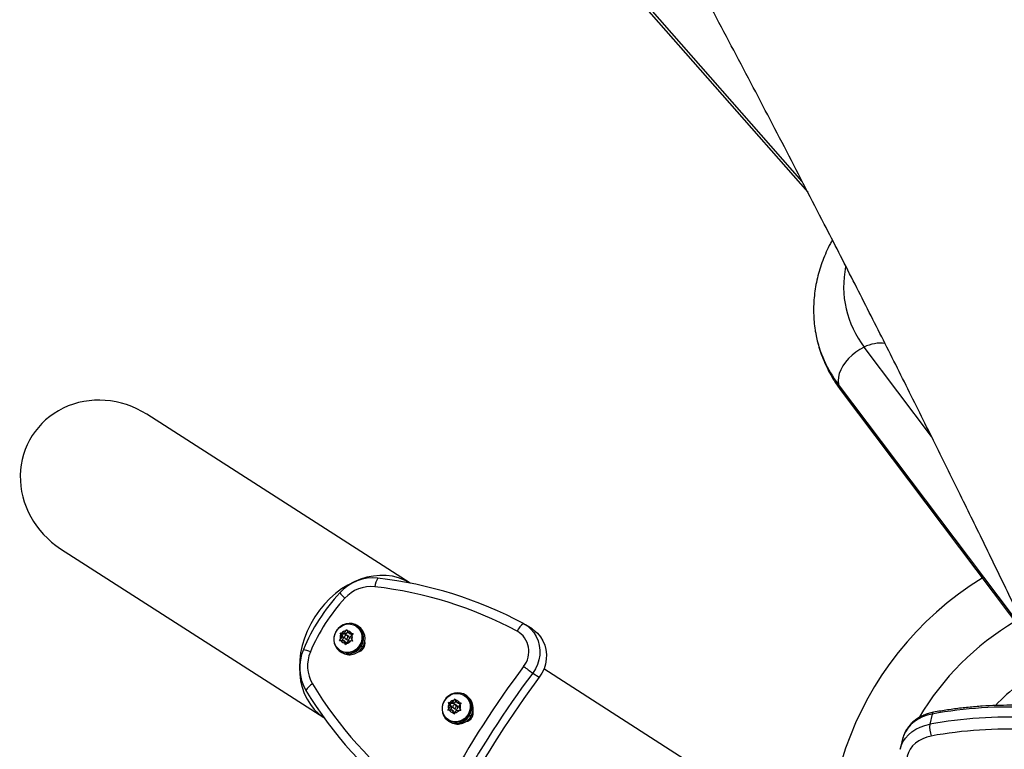
# Model space of a CAD drawing. Units: millimetres. Extents: x -142 to 469, y -16 to 661.
# Drawn here: x 134 to 156, y 393 to 409 of the extents above; entities that cross this region are included whole.
import ezdxf

# ---------------------------------------------------------------- set-up
doc = ezdxf.new("R2010")
doc.units = ezdxf.units.MM
doc.header["$LTSCALE"] = 20
doc.layers.add('CONTOUR', color=7, linetype='Continuous')

msp = doc.modelspace()

# ---------------------------------------------------------------- linework, layer by layer
at = {"layer": 'CONTOUR'}
for p, q in [((151.34, 405.358), (146.852, 410.464)), ((146.954, 410.25), (151.464, 405.119)), ((154.175, 399.765), (152.699, 401.723)), ((156.342, 395.322), (152.133, 400.906)), ((152.194, 400.766), (156.421, 395.156)), ((142.742, 396.549), (136.969, 400.251)), ((135.08, 397.305), (140.853, 393.603)), ((141.334, 395.505), (141.357, 395.535)), ((141.357, 395.535), (141.37, 395.505)), ((141.568, 395.602), (141.555, 395.61)), ((141.611, 395.601), (141.58, 395.62)), ((145.419, 395.545), (145.275, 395.638)), ((141.196, 395.285), (141.214, 395.318)), ((141.209, 395.454), (141.242, 395.455)), ((141.222, 395.423), (141.209, 395.454)), ((141.242, 395.432), (141.209, 395.454)), ((141.247, 395.37), (141.214, 395.318)), ((141.247, 395.37), (141.222, 395.423)), ((141.301, 395.453), (141.242, 395.455)), ((141.242, 395.432), (141.283, 395.347)), ((141.337, 395.43), (141.242, 395.432)), ((141.283, 395.347), (141.244, 395.285)), ((141.283, 395.347), (141.247, 395.37)), ((141.301, 395.453), (141.334, 395.505)), ((141.337, 395.43), (141.301, 395.453)), ((141.321, 395.335), (141.357, 395.312)), ((141.376, 395.492), (141.337, 395.43)), ((141.399, 395.378), (141.363, 395.401)), ((141.396, 395.452), (141.37, 395.505)), ((141.432, 395.429), (141.396, 395.452)), ((141.396, 395.452), (141.455, 395.45)), ((141.478, 395.428), (141.432, 395.429)), ((141.437, 395.366), (141.47, 395.418)), ((141.437, 395.366), (141.463, 395.313)), ((141.455, 395.45), (141.493, 395.448)), ((141.463, 395.313), (141.481, 395.279)), ((141.493, 395.448), (141.47, 395.418)), ((141.23, 395.286), (141.196, 395.285)), ((141.289, 395.284), (141.23, 395.286)), ((141.289, 395.284), (141.314, 395.231)), ((141.325, 395.261), (141.289, 395.284)), ((141.332, 395.197), (141.314, 395.231)), ((141.325, 395.261), (141.344, 395.22)), ((141.35, 395.231), (141.332, 395.197)), ((141.383, 395.283), (141.35, 395.231)), ((141.383, 395.283), (141.442, 395.281)), ((141.481, 395.279), (141.442, 395.281)), ((141.648, 395.172), (141.666, 395.161)), ((141.705, 395.156), (141.656, 395.184)), ((141.675, 395.176), (141.657, 395.186)), ((141.696, 395.141), (141.666, 395.161)), ((141.675, 395.176), (141.705, 395.156)), ((141.211, 395.074), (141.224, 395.065)), ((141.212, 395.047), (141.243, 395.027)), ((151.905, 390.673), (145.677, 394.667)), ((145.431, 394.578), (145.575, 394.486)), ((143.707, 393.983), (143.73, 394.014)), ((143.73, 394.014), (143.743, 393.983)), ((143.941, 394.08), (143.928, 394.089)), ((143.984, 394.079), (143.953, 394.098)), ((143.582, 393.932), (143.615, 393.933)), ((143.595, 393.901), (143.582, 393.932)), ((143.615, 393.91), (143.582, 393.932)), ((143.62, 393.848), (143.587, 393.796)), ((143.62, 393.848), (143.595, 393.901)), ((143.674, 393.932), (143.615, 393.933)), ((143.615, 393.91), (143.656, 393.825)), ((143.71, 393.909), (143.615, 393.91)), ((143.656, 393.825), (143.617, 393.763)), ((143.656, 393.825), (143.62, 393.848)), ((143.674, 393.932), (143.707, 393.983)), ((143.71, 393.909), (143.674, 393.932)), ((143.694, 393.813), (143.73, 393.79)), ((143.749, 393.97), (143.71, 393.909)), ((143.772, 393.856), (143.736, 393.879)), ((143.769, 393.93), (143.743, 393.983)), ((143.805, 393.907), (143.769, 393.93)), ((143.769, 393.93), (143.828, 393.929)), ((143.851, 393.906), (143.805, 393.907)), ((143.81, 393.844), (143.843, 393.896)), ((143.81, 393.844), (143.836, 393.791)), ((143.828, 393.929), (143.866, 393.926)), ((143.866, 393.926), (143.843, 393.896)), ((143.569, 393.763), (143.587, 393.796)), ((143.603, 393.764), (143.569, 393.763)), ((143.662, 393.763), (143.603, 393.764)), ((143.662, 393.763), (143.687, 393.71)), ((143.698, 393.74), (143.662, 393.763)), ((143.705, 393.676), (143.687, 393.71)), ((143.698, 393.74), (143.717, 393.698)), ((143.723, 393.709), (143.705, 393.676)), ((143.756, 393.761), (143.723, 393.709)), ((143.756, 393.761), (143.815, 393.76)), ((143.854, 393.757), (143.815, 393.76)), ((143.836, 393.791), (143.854, 393.757)), ((144.021, 393.65), (144.039, 393.639)), ((144.079, 393.635), (144.029, 393.663)), ((144.048, 393.654), (144.03, 393.664)), ((144.069, 393.619), (144.039, 393.639)), ((144.048, 393.654), (144.079, 393.635)), ((154.193, 393.68), (154.139, 393.456)), ((143.584, 393.552), (143.597, 393.543)), ((143.585, 393.525), (143.616, 393.505)), ((153.541, 393.133), (153.487, 392.91)), ((153.544, 393.143), (153.541, 393.133))]:
    msp.add_line(p, q, dxfattribs=at)
at = {"layer": 'CONTOUR', "flags": 128}
for points in [[(152.699, 401.723), (152.607, 401.674), (152.517, 401.615), (152.434, 401.549), (152.358, 401.475), (152.29, 401.396), (152.233, 401.314), (152.187, 401.229), (152.154, 401.145), (152.134, 401.062), (152.127, 400.982), (152.133, 400.906)], [(141.675, 395.176), (141.704, 395.24), (141.72, 395.309), (141.721, 395.378), (141.709, 395.445), (141.684, 395.508), (141.646, 395.563), (141.597, 395.608), (141.54, 395.642), (141.476, 395.662), (141.409, 395.668), (141.342, 395.66), (141.277, 395.637), (141.216, 395.602), (141.164, 395.555), (141.122, 395.499), (141.091, 395.435), (141.074, 395.367), (141.07, 395.298), (141.081, 395.23), (141.105, 395.166), (141.141, 395.11), (141.189, 395.063), (141.245, 395.028), (141.308, 395.006), (141.374, 394.999), (141.442, 395.005), (141.508, 395.026), (141.569, 395.059), (141.622, 395.105), (141.666, 395.161)], [(141.555, 395.61), (141.603, 395.571), (141.642, 395.521), (141.67, 395.464), (141.685, 395.401), (141.687, 395.336), (141.676, 395.271), (141.651, 395.209), (141.615, 395.153), (141.569, 395.105), (141.515, 395.068), (141.455, 395.042), (141.392, 395.03), (141.328, 395.031), (141.267, 395.046), (141.211, 395.074), (141.162, 395.113), (141.123, 395.163), (141.095, 395.22), (141.08, 395.283), (141.078, 395.348), (141.09, 395.413), (141.114, 395.475), (141.15, 395.531), (141.196, 395.579), (141.25, 395.616), (141.31, 395.642), (141.374, 395.654), (141.437, 395.653), (141.499, 395.638), (141.555, 395.61)], [(141.568, 395.602), (141.617, 395.562), (141.656, 395.513), (141.684, 395.455), (141.699, 395.393), (141.701, 395.328), (141.689, 395.263), (141.665, 395.201), (141.629, 395.145), (141.583, 395.097), (141.528, 395.059), (141.468, 395.034), (141.405, 395.021), (141.341, 395.022), (141.28, 395.037), (141.224, 395.065), (141.224, 395.065)], [(145.23, 395.664), (145.315, 395.61), (145.391, 395.543), (145.457, 395.465), (145.51, 395.378), (145.55, 395.283), (145.576, 395.183), (145.588, 395.079), (145.585, 394.973), (145.567, 394.868), (145.535, 394.766), (145.489, 394.669), (145.431, 394.578)], [(145.23, 395.664), (145.315, 395.61), (145.391, 395.543), (145.457, 395.465), (145.51, 395.378), (145.55, 395.283), (145.576, 395.183), (145.588, 395.079), (145.585, 394.973), (145.567, 394.868), (145.535, 394.766), (145.489, 394.669), (145.431, 394.578)], [(145.419, 395.545), (145.459, 395.518), (145.535, 395.451), (145.601, 395.373), (145.654, 395.286), (145.694, 395.191), (145.72, 395.091), (145.732, 394.986), (145.729, 394.881), (145.711, 394.776), (145.679, 394.673), (145.633, 394.576), (145.575, 394.486)], [(145.419, 395.545), (145.459, 395.518), (145.535, 395.451), (145.601, 395.373), (145.654, 395.286), (145.694, 395.191), (145.72, 395.091), (145.732, 394.986), (145.729, 394.881), (145.711, 394.776), (145.679, 394.673), (145.633, 394.576), (145.575, 394.486)], [(141.321, 395.335), (141.334, 395.33), (141.349, 395.331), (141.363, 395.337), (141.373, 395.348), (141.379, 395.362), (141.379, 395.377), (141.373, 395.391), (141.363, 395.401), (141.35, 395.406), (141.335, 395.405), (141.322, 395.399), (141.311, 395.388), (141.306, 395.374), (141.305, 395.359), (141.311, 395.345), (141.321, 395.335)], [(141.357, 395.312), (141.37, 395.307), (141.385, 395.308), (141.399, 395.314), (141.409, 395.325), (141.415, 395.339), (141.415, 395.354), (141.409, 395.368), (141.399, 395.378), (141.399, 395.378)], [(144.048, 393.654), (144.077, 393.718), (144.093, 393.787), (144.095, 393.856), (144.082, 393.924), (144.057, 393.986), (144.019, 394.041), (143.97, 394.087), (143.913, 394.12), (143.849, 394.14), (143.782, 394.146), (143.715, 394.138), (143.65, 394.116), (143.59, 394.08), (143.537, 394.033), (143.495, 393.977), (143.464, 393.913), (143.447, 393.845), (143.443, 393.776), (143.454, 393.708), (143.478, 393.644), (143.514, 393.588), (143.562, 393.542), (143.618, 393.507), (143.681, 393.485), (143.748, 393.477), (143.815, 393.483), (143.881, 393.504), (143.942, 393.538), (143.995, 393.583), (144.039, 393.639)], [(143.928, 394.089), (143.976, 394.049), (144.015, 394), (144.043, 393.942), (144.058, 393.88), (144.06, 393.814), (144.049, 393.749), (144.024, 393.687), (143.988, 393.631), (143.942, 393.584), (143.888, 393.546), (143.828, 393.521), (143.765, 393.508), (143.701, 393.509), (143.64, 393.524), (143.584, 393.552), (143.535, 393.591), (143.496, 393.641), (143.468, 393.698), (143.453, 393.761), (143.451, 393.826), (143.463, 393.891), (143.487, 393.953), (143.523, 394.009), (143.569, 394.057), (143.623, 394.094), (143.683, 394.12), (143.747, 394.132), (143.81, 394.131), (143.872, 394.116), (143.928, 394.089)], [(143.941, 394.08), (143.99, 394.04), (144.029, 393.991), (144.057, 393.934), (144.072, 393.871), (144.074, 393.806), (144.062, 393.741), (144.038, 393.679), (144.002, 393.623), (143.956, 393.575), (143.902, 393.537), (143.841, 393.512), (143.778, 393.499), (143.715, 393.501), (143.653, 393.516), (143.597, 393.543), (143.597, 393.543)], [(143.694, 393.813), (143.708, 393.808), (143.722, 393.809), (143.736, 393.815), (143.746, 393.826), (143.752, 393.84), (143.752, 393.855), (143.747, 393.869), (143.736, 393.879), (143.723, 393.884), (143.708, 393.883), (143.695, 393.877), (143.684, 393.866), (143.679, 393.852), (143.678, 393.837), (143.684, 393.823), (143.694, 393.813)], [(143.73, 393.79), (143.744, 393.785), (143.758, 393.786), (143.772, 393.792), (143.782, 393.803), (143.788, 393.817), (143.788, 393.832), (143.783, 393.846), (143.772, 393.856), (143.772, 393.856)], [(154.193, 393.68), (154.084, 393.654), (153.981, 393.616), (153.885, 393.569), (153.799, 393.512), (153.722, 393.447), (153.657, 393.373), (153.604, 393.293), (153.564, 393.207), (153.544, 393.143)], [(154.193, 393.68), (154.2, 393.699), (154.208, 393.712), (154.218, 393.717), (154.219, 393.717)], [(153.486, 392.907), (153.509, 392.983), (153.55, 393.069), (153.603, 393.149), (153.668, 393.223), (153.744, 393.289), (153.831, 393.345), (153.926, 393.393), (154.029, 393.43), (154.139, 393.456)], [(154.171, 393.198), (154.074, 393.174), (153.983, 393.139), (153.899, 393.094), (153.825, 393.041), (153.761, 392.979), (153.709, 392.91), (153.669, 392.835), (153.642, 392.755), (153.628, 392.672), (153.629, 392.587)]]:
    msp.add_lwpolyline(points, dxfattribs=at)
at = {"layer": 'CONTOUR'}
for centre, radius, start, end in [((154.422, 403.05), 2.174, 168.2674, 217.6114), ((154.212, 402.499), 2.619, 190.7003, 217.4698), ((153.052, 401.051), 0.759, 81.8708, 117.6586), ((152.456, 400.962), 0.327, 189.7842, 216.7938), ((141.937, 395.672), 0.992, 84.1588, 137.983), ((142.349, 396.435), 0.384, 144.2434, 174.6392), ((141.019, 387.769), 8.948, 61.929, 83.4645), ((158.998, 390.614), 7.094, 121.5407, 200.3291), ((141.888, 395.697), 0.777, 84.1588, 137.983), ((140.97, 387.769), 8.758, 61.9335, 83.46), ((144.326, 393.454), 4.252, 137.3337, 157.3245), ((144.268, 393.492), 4.022, 137.3337, 157.3245), ((141.923, 396.901), 0.917, 218.0014, 228.1439), ((141.426, 395.329), 0.329, 328.3388, 55.781), ((145.492, 395.303), 0.447, 125.9438, 154.1534), ((158.998, 390.614), 5.906, 120.4385, 149.5734), ((141.35, 395.361), 0.143, 154.1987, 197.422), ((141.352, 395.364), 0.143, 97.2362, 140.4595), ((141.351, 395.381), 0.125, 33.6585, 80.9998), ((141.334, 395.375), 0.143, 334.1987, 17.422), ((144.829, 395.05), 0.518, 321.1865, 59.7633), ((141.314, 394.701), 0.992, 156.6752, 210.4994), ((140.191, 394.201), 0.917, 66.5144, 76.6569), ((141.334, 395.355), 0.125, 213.6585, 260.9998), ((141.413, 395.31), 0.33, 239.0576, 329.1623), ((141.332, 395.372), 0.143, 277.2362, 320.4595), ((141.56, 395.228), 0.195, 280.3186, 14.3397), ((141.271, 394.734), 0.777, 156.6752, 210.4994), ((162.45, 381.832), 21.51, 143.1725, 151.4858), ((150.29, 401.337), 8.324, 232.5927, 234.2871), ((158.998, 390.614), 4.719, 120.0072, 136.3798), ((162.464, 381.823), 21.279, 143.1725, 151.4858), ((162.608, 381.731), 21.279, 143.1725, 151.4858), ((140.793, 394.008), 0.384, 120.019, 150.4149), ((148.09, 398.874), 8.754, 211.1938, 232.7293), ((148.116, 398.834), 8.952, 211.1983, 232.7248), ((143.799, 393.807), 0.329, 328.3388, 55.781), ((143.723, 393.839), 0.143, 154.1987, 197.422), ((143.725, 393.842), 0.143, 97.2362, 140.4595), ((143.724, 393.859), 0.125, 33.6585, 80.9998), ((143.707, 393.854), 0.143, 334.1987, 17.422), ((155.885, 384.49), 9.344, 87.0543, 100.4326), ((143.707, 393.833), 0.125, 213.6585, 260.9998), ((143.786, 393.789), 0.33, 239.0576, 329.1623), ((143.705, 393.851), 0.143, 277.2362, 320.4595), ((143.933, 393.707), 0.195, 280.3248, 14.3334), ((155.831, 384.267), 9.344, 87.0543, 100.4326), ((154.627, 393.387), 0.493, 171.8724, 202.5144), ((155.824, 384.223), 9.125, 87.0543, 100.4326)]:
    msp.add_arc(centre, radius, start, end, dxfattribs=at)
for centre, major_axis, ratio, start_param, end_param in [((136.025, 398.778), (1.568, -1.005), 0.939693, 1.570796, 4.712389), ((141.803, 395.072), (0.945, 1.473), 0.780206, 0.004907, 1.570796), ((141.803, 395.072), (0.945, 1.473), 0.780206, 0.004907, 1.570796), ((141.803, 395.072), (0.945, 1.473), 0.780206, 1.570796, 3.136686), ((141.803, 395.072), (0.945, 1.473), 0.780206, 1.570796, 3.136686)]:
    msp.add_ellipse(centre, major_axis=major_axis, ratio=ratio, start_param=start_param, end_param=end_param, dxfattribs=at)
for points, knots in [([(157.254, 393.402), (157.198, 393.52), (157.072, 393.787), (156.875, 394.204), (156.662, 394.652), (156.352, 395.302), (155.938, 396.164), (155.414, 397.245), (154.867, 398.366), (154.294, 399.527), (153.696, 400.73), (153.085, 401.947), (152.462, 403.177), (151.77, 404.53), (151.005, 406.009), (150.164, 407.619), (149.301, 409.249), (148.419, 410.897), (147.522, 412.554), (146.611, 414.216), (145.686, 415.885), (144.743, 417.567), (144.1, 418.698), (143.778, 419.264)], [0, 0, 0, 0, 0.015302, 0.034871, 0.054017, 0.073017, 0.118196, 0.163298, 0.208416, 0.256785, 0.30516, 0.353542, 0.401933, 0.450335, 0.511515, 0.572783, 0.634143, 0.695598, 0.757153, 0.817708, 0.878365, 0.939128, 1, 1, 1, 1]), ([(152.002, 404.075), (151.987, 404.049), (151.938, 403.962), (151.867, 403.811), (151.789, 403.622), (151.725, 403.432), (151.672, 403.24), (151.632, 403.048), (151.605, 402.855), (151.591, 402.663), (151.589, 402.471), (151.6, 402.281), (151.617, 402.128), (151.635, 402.04), (151.64, 402.013)], [0, 0, 0, 0, 0.040603, 0.134784, 0.228496, 0.321706, 0.414397, 0.506569, 0.598241, 0.689452, 0.780257, 0.870726, 0.960942, 1, 1, 1, 1]), ([(151.64, 402.013), (151.646, 401.978), (151.664, 401.881), (151.706, 401.725), (151.765, 401.545), (151.836, 401.369), (151.919, 401.197), (152.013, 401.029), (152.106, 400.886), (152.169, 400.8), (152.194, 400.766)], [0, 0, 0, 0, 0.0783, 0.216467, 0.354635, 0.492954, 0.631567, 0.770602, 0.910172, 1, 1, 1, 1]), ([(156.384, 393.859), (156.328, 393.862), (156.169, 393.869), (155.907, 393.873), (155.597, 393.868), (155.288, 393.853), (154.982, 393.828), (154.679, 393.792), (154.425, 393.755), (154.272, 393.727), (154.219, 393.717)], [0, 0, 0, 0, 0.074875, 0.21631, 0.357756, 0.499204, 0.640652, 0.782101, 0.92355, 1, 1, 1, 1]), ([(154.219, 393.717), (154.199, 393.713), (154.143, 393.702), (154.056, 393.675), (153.959, 393.634), (153.868, 393.583), (153.787, 393.523), (153.714, 393.455), (153.652, 393.379), (153.602, 393.298), (153.565, 393.219), (153.551, 393.166), (153.545, 393.144)], [0, 0, 0, 0, 0.061189, 0.170492, 0.279792, 0.388749, 0.497146, 0.604772, 0.71147, 0.817184, 0.921986, 1, 1, 1, 1])]:
    msp.add_open_spline(points, degree=3, knots=knots, dxfattribs=at)

doc.saveas('drawing.dxf')
